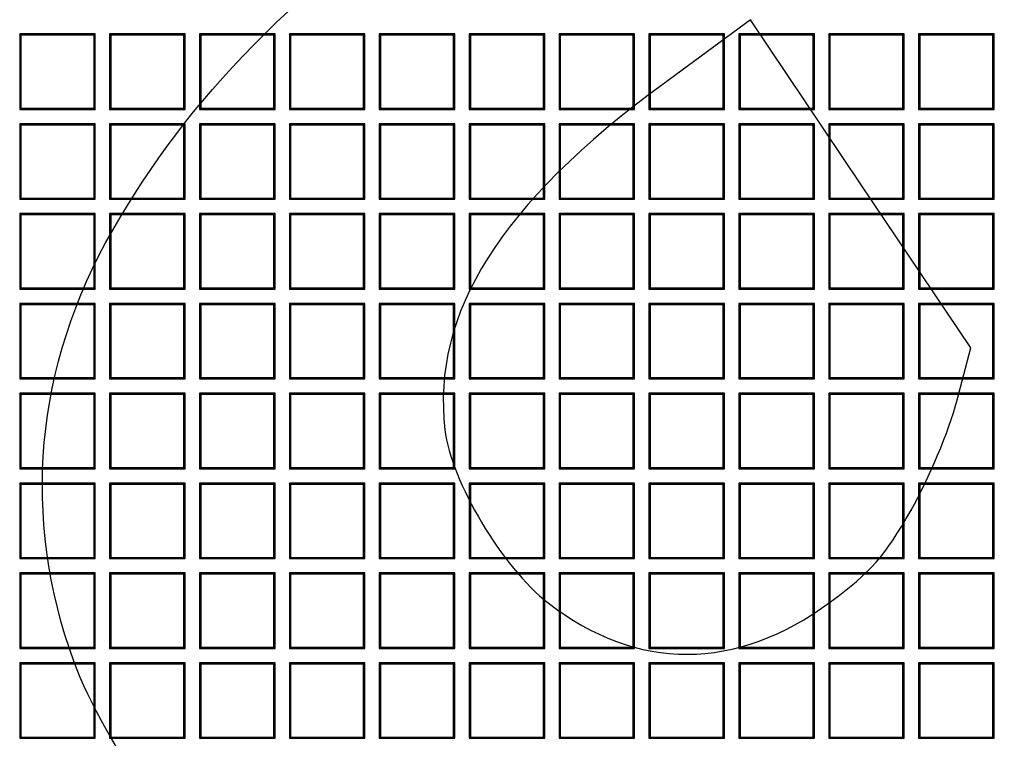
# Model space of a CAD drawing. Units: millimetres. Extents: x 0 to 291, y 0 to 204.
# Drawn here: x 92 to 110, y 51 to 64 of the extents above; entities that cross this region are included whole.
import ezdxf

# ---------------------------------------------------------------- set-up
doc = ezdxf.new("R2010")
doc.units = ezdxf.units.MM
doc.layers.add('D-19-4-D400T', color=7, linetype='Continuous')
doc.layers.add('Predeterminado', color=7, linetype='Continuous')

# ---------------------------------------------------------------- blocks, each defined once
blk = doc.blocks.new('SE')
at = {"layer": 'D-19-4-D400T', "color": 7, "linetype": 'Continuous'}
for p, q in [((93.667, 63.282), (92.307, 63.282)), ((92.33, 63.259), (92.307, 63.282)), ((92.307, 63.282), (92.307, 61.922)), ((92.33, 63.259), (92.33, 61.945)), ((93.645, 63.259), (92.33, 63.259)), ((93.645, 63.259), (93.667, 63.282)), ((93.645, 61.945), (93.645, 63.259)), ((93.667, 61.922), (93.667, 63.282)), ((95.285, 63.282), (93.925, 63.282)), ((93.948, 63.259), (93.925, 63.282)), ((93.925, 63.282), (93.925, 61.922)), ((93.948, 63.259), (93.948, 61.945)), ((95.262, 63.259), (93.948, 63.259)), ((95.262, 63.259), (95.285, 63.282)), ((95.262, 61.945), (95.262, 63.259)), ((95.285, 61.922), (95.285, 63.282)), ((96.902, 63.282), (95.542, 63.282)), ((95.565, 63.259), (95.542, 63.282)), ((95.542, 63.282), (95.542, 61.922)), ((95.565, 63.259), (95.565, 61.945)), ((96.88, 63.259), (95.565, 63.259)), ((96.88, 63.259), (96.902, 63.282)), ((96.88, 61.945), (96.88, 63.259)), ((96.902, 61.922), (96.902, 63.282)), ((98.52, 63.282), (97.16, 63.282)), ((97.183, 63.259), (97.16, 63.282)), ((97.16, 63.282), (97.16, 61.922)), ((97.183, 63.259), (97.183, 61.945)), ((98.497, 63.259), (97.183, 63.259)), ((98.497, 63.259), (98.52, 63.282)), ((98.497, 61.945), (98.497, 63.259)), ((98.52, 61.922), (98.52, 63.282)), ((100.137, 63.282), (98.777, 63.282)), ((98.8, 63.259), (98.777, 63.282)), ((98.777, 63.282), (98.777, 61.922)), ((98.8, 63.259), (98.8, 61.945)), ((100.114, 63.259), (98.8, 63.259)), ((100.114, 63.259), (100.137, 63.282)), ((100.114, 61.945), (100.114, 63.259)), ((100.137, 61.922), (100.137, 63.282)), ((101.755, 63.282), (100.395, 63.282)), ((100.417, 63.259), (100.395, 63.282)), ((100.395, 63.282), (100.395, 61.922)), ((100.417, 63.259), (100.417, 61.945)), ((101.732, 63.259), (100.417, 63.259)), ((101.732, 63.259), (101.755, 63.282)), ((101.732, 61.945), (101.732, 63.259)), ((101.755, 61.922), (101.755, 63.282)), ((103.372, 63.282), (102.012, 63.282)), ((102.035, 63.259), (102.012, 63.282)), ((102.012, 63.282), (102.012, 61.922)), ((102.035, 63.259), (102.035, 61.945)), ((103.349, 63.259), (102.035, 63.259)), ((103.349, 63.259), (103.372, 63.282)), ((103.349, 61.945), (103.349, 63.259)), ((103.372, 61.922), (103.372, 63.282)), ((104.99, 63.282), (103.63, 63.282)), ((103.652, 63.259), (103.63, 63.282)), ((103.63, 63.282), (103.63, 61.922)), ((103.652, 63.259), (103.652, 61.945)), ((104.967, 63.259), (103.652, 63.259)), ((104.967, 63.259), (104.99, 63.282)), ((104.967, 61.945), (104.967, 63.259)), ((104.99, 61.922), (104.99, 63.282)), ((106.607, 63.282), (105.247, 63.282)), ((105.27, 63.259), (105.247, 63.282)), ((105.247, 63.282), (105.247, 61.922)), ((105.27, 63.259), (105.27, 61.945)), ((106.584, 63.259), (105.27, 63.259)), ((106.584, 63.259), (106.607, 63.282)), ((106.584, 61.945), (106.584, 63.259)), ((106.607, 61.922), (106.607, 63.282)), ((108.225, 63.282), (106.865, 63.282)), ((106.887, 63.259), (106.865, 63.282)), ((106.865, 63.282), (106.865, 61.922)), ((106.887, 63.259), (106.887, 61.945)), ((108.202, 63.259), (106.887, 63.259)), ((108.202, 63.259), (108.225, 63.282)), ((108.202, 61.945), (108.202, 63.259)), ((108.225, 61.922), (108.225, 63.282)), ((109.842, 63.282), (108.482, 63.282)), ((108.505, 63.259), (108.482, 63.282)), ((108.482, 63.282), (108.482, 61.922)), ((108.505, 63.259), (108.505, 61.945)), ((109.819, 63.259), (108.505, 63.259)), ((109.819, 63.259), (109.842, 63.282)), ((109.819, 61.945), (109.819, 63.259)), ((109.842, 61.922), (109.842, 63.282)), ((92.33, 61.945), (92.307, 61.922)), ((92.307, 61.922), (93.667, 61.922)), ((92.33, 61.945), (93.645, 61.945)), ((93.645, 61.945), (93.667, 61.922)), ((93.948, 61.945), (93.925, 61.922)), ((93.925, 61.922), (95.285, 61.922)), ((93.948, 61.945), (95.262, 61.945)), ((95.262, 61.945), (95.285, 61.922)), ((95.565, 61.945), (95.542, 61.922)), ((95.542, 61.922), (96.902, 61.922)), ((95.565, 61.945), (96.88, 61.945)), ((96.88, 61.945), (96.902, 61.922)), ((97.183, 61.945), (97.16, 61.922)), ((97.16, 61.922), (98.52, 61.922)), ((97.183, 61.945), (98.497, 61.945)), ((98.497, 61.945), (98.52, 61.922)), ((98.8, 61.945), (98.777, 61.922)), ((98.777, 61.922), (100.137, 61.922)), ((98.8, 61.945), (100.114, 61.945)), ((100.114, 61.945), (100.137, 61.922)), ((100.417, 61.945), (100.395, 61.922)), ((100.395, 61.922), (101.755, 61.922)), ((100.417, 61.945), (101.732, 61.945)), ((101.732, 61.945), (101.755, 61.922)), ((102.035, 61.945), (102.012, 61.922)), ((102.012, 61.922), (103.372, 61.922)), ((102.035, 61.945), (103.349, 61.945)), ((103.349, 61.945), (103.372, 61.922)), ((103.652, 61.945), (103.63, 61.922)), ((103.63, 61.922), (104.99, 61.922)), ((103.652, 61.945), (104.967, 61.945)), ((104.967, 61.945), (104.99, 61.922)), ((105.27, 61.945), (105.247, 61.922)), ((105.247, 61.922), (106.607, 61.922)), ((105.27, 61.945), (106.584, 61.945)), ((106.584, 61.945), (106.607, 61.922)), ((106.887, 61.945), (106.865, 61.922)), ((106.865, 61.922), (108.225, 61.922)), ((106.887, 61.945), (108.202, 61.945)), ((108.202, 61.945), (108.225, 61.922)), ((108.505, 61.945), (108.482, 61.922)), ((108.482, 61.922), (109.842, 61.922)), ((108.505, 61.945), (109.819, 61.945)), ((109.819, 61.945), (109.842, 61.922)), ((93.667, 61.665), (92.307, 61.665)), ((92.33, 61.642), (92.307, 61.665)), ((92.307, 61.665), (92.307, 60.305)), ((93.645, 61.642), (93.667, 61.665)), ((93.667, 60.305), (93.667, 61.665)), ((95.285, 61.665), (93.925, 61.665)), ((93.948, 61.642), (93.925, 61.665)), ((93.925, 61.665), (93.925, 60.305)), ((95.262, 61.642), (95.285, 61.665)), ((95.285, 60.305), (95.285, 61.665)), ((96.902, 61.665), (95.542, 61.665)), ((95.565, 61.642), (95.542, 61.665)), ((95.542, 61.665), (95.542, 60.305)), ((96.88, 61.642), (96.902, 61.665)), ((96.902, 60.305), (96.902, 61.665)), ((98.52, 61.665), (97.16, 61.665)), ((97.183, 61.642), (97.16, 61.665)), ((97.16, 61.665), (97.16, 60.305)), ((98.497, 61.642), (98.52, 61.665)), ((98.52, 60.305), (98.52, 61.665)), ((100.137, 61.665), (98.777, 61.665)), ((98.8, 61.642), (98.777, 61.665)), ((98.777, 61.665), (98.777, 60.305)), ((100.114, 61.642), (100.137, 61.665)), ((100.137, 60.305), (100.137, 61.665)), ((101.755, 61.665), (100.395, 61.665)), ((100.417, 61.642), (100.395, 61.665)), ((100.395, 61.665), (100.395, 60.305)), ((101.732, 61.642), (101.755, 61.665)), ((101.755, 60.305), (101.755, 61.665)), ((103.372, 61.665), (102.012, 61.665)), ((102.035, 61.642), (102.012, 61.665)), ((102.012, 61.665), (102.012, 60.305)), ((103.349, 61.642), (103.372, 61.665)), ((103.372, 60.305), (103.372, 61.665)), ((104.99, 61.665), (103.63, 61.665)), ((103.652, 61.642), (103.63, 61.665)), ((103.63, 61.665), (103.63, 60.305)), ((104.967, 61.642), (104.99, 61.665)), ((104.99, 60.305), (104.99, 61.665)), ((106.607, 61.665), (105.247, 61.665)), ((105.27, 61.642), (105.247, 61.665)), ((105.247, 61.665), (105.247, 60.305)), ((106.584, 61.642), (106.607, 61.665)), ((106.607, 60.305), (106.607, 61.665)), ((108.225, 61.665), (106.865, 61.665)), ((106.887, 61.642), (106.865, 61.665)), ((106.865, 61.665), (106.865, 60.305)), ((108.202, 61.642), (108.225, 61.665)), ((108.225, 60.305), (108.225, 61.665)), ((109.842, 61.665), (108.482, 61.665)), ((108.505, 61.642), (108.482, 61.665)), ((108.482, 61.665), (108.482, 60.305)), ((109.819, 61.642), (109.842, 61.665)), ((109.842, 60.305), (109.842, 61.665)), ((92.33, 61.642), (92.33, 60.327)), ((93.645, 61.642), (92.33, 61.642)), ((93.645, 60.327), (93.645, 61.642)), ((93.948, 61.642), (93.948, 60.327)), ((95.262, 61.642), (93.948, 61.642)), ((95.262, 60.327), (95.262, 61.642)), ((95.565, 61.642), (95.565, 60.327)), ((96.88, 61.642), (95.565, 61.642)), ((96.88, 60.327), (96.88, 61.642)), ((97.183, 61.642), (97.183, 60.327)), ((98.497, 61.642), (97.183, 61.642)), ((98.497, 60.327), (98.497, 61.642)), ((98.8, 61.642), (98.8, 60.327)), ((100.114, 61.642), (98.8, 61.642)), ((100.114, 60.327), (100.114, 61.642)), ((100.417, 61.642), (100.417, 60.327)), ((101.732, 61.642), (100.417, 61.642)), ((101.732, 60.327), (101.732, 61.642)), ((102.035, 61.642), (102.035, 60.327)), ((103.349, 61.642), (102.035, 61.642)), ((103.349, 60.327), (103.349, 61.642)), ((103.652, 61.642), (103.652, 60.327)), ((104.967, 61.642), (103.652, 61.642)), ((104.967, 60.327), (104.967, 61.642)), ((105.27, 61.642), (105.27, 60.327)), ((106.584, 61.642), (105.27, 61.642)), ((106.584, 60.327), (106.584, 61.642)), ((106.887, 61.642), (106.887, 60.327)), ((108.202, 61.642), (106.887, 61.642)), ((108.202, 60.327), (108.202, 61.642)), ((108.505, 61.642), (108.505, 60.327)), ((109.819, 61.642), (108.505, 61.642)), ((109.819, 60.327), (109.819, 61.642)), ((92.33, 60.327), (92.307, 60.305)), ((92.307, 60.305), (93.667, 60.305)), ((92.33, 60.327), (93.645, 60.327)), ((93.645, 60.327), (93.667, 60.305)), ((93.948, 60.327), (93.925, 60.305)), ((93.925, 60.305), (95.285, 60.305)), ((93.948, 60.327), (95.262, 60.327)), ((95.262, 60.327), (95.285, 60.305)), ((95.565, 60.327), (95.542, 60.305)), ((95.542, 60.305), (96.902, 60.305)), ((95.565, 60.327), (96.88, 60.327)), ((96.88, 60.327), (96.902, 60.305)), ((97.183, 60.327), (97.16, 60.305)), ((97.16, 60.305), (98.52, 60.305)), ((97.183, 60.327), (98.497, 60.327)), ((98.497, 60.327), (98.52, 60.305)), ((98.8, 60.327), (98.777, 60.305)), ((98.777, 60.305), (100.137, 60.305)), ((98.8, 60.327), (100.114, 60.327)), ((100.114, 60.327), (100.137, 60.305)), ((100.417, 60.327), (100.395, 60.305)), ((100.395, 60.305), (101.755, 60.305)), ((100.417, 60.327), (101.732, 60.327)), ((101.732, 60.327), (101.755, 60.305)), ((102.035, 60.327), (102.012, 60.305)), ((102.012, 60.305), (103.372, 60.305)), ((102.035, 60.327), (103.349, 60.327)), ((103.349, 60.327), (103.372, 60.305)), ((103.652, 60.327), (103.63, 60.305)), ((103.63, 60.305), (104.99, 60.305)), ((103.652, 60.327), (104.967, 60.327)), ((104.967, 60.327), (104.99, 60.305)), ((105.27, 60.327), (105.247, 60.305)), ((105.247, 60.305), (106.607, 60.305)), ((105.27, 60.327), (106.584, 60.327)), ((106.584, 60.327), (106.607, 60.305)), ((106.887, 60.327), (106.865, 60.305)), ((106.865, 60.305), (108.225, 60.305)), ((106.887, 60.327), (108.202, 60.327)), ((108.202, 60.327), (108.225, 60.305)), ((108.505, 60.327), (108.482, 60.305)), ((108.482, 60.305), (109.842, 60.305)), ((108.505, 60.327), (109.819, 60.327)), ((109.819, 60.327), (109.842, 60.305)), ((93.667, 60.047), (92.307, 60.047)), ((92.33, 60.024), (92.307, 60.047)), ((92.307, 60.047), (92.307, 58.687)), ((92.33, 60.024), (92.33, 58.71)), ((93.645, 60.024), (92.33, 60.024)), ((93.645, 60.024), (93.667, 60.047)), ((93.645, 58.71), (93.645, 60.024)), ((93.667, 58.687), (93.667, 60.047)), ((95.285, 60.047), (93.925, 60.047)), ((93.948, 60.024), (93.925, 60.047)), ((93.925, 60.047), (93.925, 58.687)), ((93.948, 60.024), (93.948, 58.71)), ((95.262, 60.024), (93.948, 60.024)), ((95.262, 60.024), (95.285, 60.047)), ((95.262, 58.71), (95.262, 60.024)), ((95.285, 58.687), (95.285, 60.047)), ((96.902, 60.047), (95.542, 60.047)), ((95.565, 60.024), (95.542, 60.047)), ((95.542, 60.047), (95.542, 58.687)), ((95.565, 60.024), (95.565, 58.71)), ((96.88, 60.024), (95.565, 60.024)), ((96.88, 60.024), (96.902, 60.047)), ((96.88, 58.71), (96.88, 60.024)), ((96.902, 58.687), (96.902, 60.047)), ((98.52, 60.047), (97.16, 60.047)), ((97.183, 60.024), (97.16, 60.047)), ((97.16, 60.047), (97.16, 58.687)), ((97.183, 60.024), (97.183, 58.71)), ((98.497, 60.024), (97.183, 60.024)), ((98.497, 60.024), (98.52, 60.047)), ((98.497, 58.71), (98.497, 60.024)), ((98.52, 58.687), (98.52, 60.047)), ((100.137, 60.047), (98.777, 60.047)), ((98.8, 60.024), (98.777, 60.047)), ((98.777, 60.047), (98.777, 58.687)), ((98.8, 60.024), (98.8, 58.71)), ((100.114, 60.024), (98.8, 60.024)), ((100.114, 60.024), (100.137, 60.047)), ((100.114, 58.71), (100.114, 60.024)), ((100.137, 58.687), (100.137, 60.047)), ((101.755, 60.047), (100.395, 60.047)), ((100.417, 60.024), (100.395, 60.047)), ((100.395, 60.047), (100.395, 58.687)), ((100.417, 60.024), (100.417, 58.71)), ((101.732, 60.024), (100.417, 60.024)), ((101.732, 60.024), (101.755, 60.047)), ((101.732, 58.71), (101.732, 60.024)), ((101.755, 58.687), (101.755, 60.047)), ((103.372, 60.047), (102.012, 60.047)), ((102.035, 60.024), (102.012, 60.047)), ((102.012, 60.047), (102.012, 58.687)), ((102.035, 60.024), (102.035, 58.71)), ((103.349, 60.024), (102.035, 60.024)), ((103.349, 60.024), (103.372, 60.047)), ((103.349, 58.71), (103.349, 60.024)), ((103.372, 58.687), (103.372, 60.047)), ((104.99, 60.047), (103.63, 60.047)), ((103.652, 60.024), (103.63, 60.047)), ((103.63, 60.047), (103.63, 58.687)), ((103.652, 60.024), (103.652, 58.71)), ((104.967, 60.024), (103.652, 60.024)), ((104.967, 60.024), (104.99, 60.047)), ((104.967, 58.71), (104.967, 60.024)), ((104.99, 58.687), (104.99, 60.047)), ((106.607, 60.047), (105.247, 60.047)), ((105.27, 60.024), (105.247, 60.047)), ((105.247, 60.047), (105.247, 58.687)), ((105.27, 60.024), (105.27, 58.71)), ((106.584, 60.024), (105.27, 60.024)), ((106.584, 60.024), (106.607, 60.047)), ((106.584, 58.71), (106.584, 60.024)), ((106.607, 58.687), (106.607, 60.047)), ((108.225, 60.047), (106.865, 60.047)), ((106.887, 60.024), (106.865, 60.047)), ((106.865, 60.047), (106.865, 58.687)), ((106.887, 60.024), (106.887, 58.71)), ((108.202, 60.024), (106.887, 60.024)), ((108.202, 60.024), (108.225, 60.047)), ((108.202, 58.71), (108.202, 60.024)), ((108.225, 58.687), (108.225, 60.047)), ((109.842, 60.047), (108.482, 60.047)), ((108.505, 60.024), (108.482, 60.047)), ((108.482, 60.047), (108.482, 58.687)), ((108.505, 60.024), (108.505, 58.71)), ((109.819, 60.024), (108.505, 60.024)), ((109.819, 60.024), (109.842, 60.047)), ((109.819, 58.71), (109.819, 60.024)), ((109.842, 58.687), (109.842, 60.047)), ((92.33, 58.71), (92.307, 58.687)), ((92.307, 58.687), (93.667, 58.687)), ((92.33, 58.71), (93.645, 58.71)), ((93.645, 58.71), (93.667, 58.687)), ((93.948, 58.71), (93.925, 58.687)), ((93.925, 58.687), (95.285, 58.687)), ((93.948, 58.71), (95.262, 58.71)), ((95.262, 58.71), (95.285, 58.687)), ((95.565, 58.71), (95.542, 58.687)), ((95.542, 58.687), (96.902, 58.687)), ((95.565, 58.71), (96.88, 58.71)), ((96.88, 58.71), (96.902, 58.687)), ((97.183, 58.71), (97.16, 58.687)), ((97.16, 58.687), (98.52, 58.687)), ((97.183, 58.71), (98.497, 58.71)), ((98.497, 58.71), (98.52, 58.687)), ((98.8, 58.71), (98.777, 58.687)), ((98.777, 58.687), (100.137, 58.687)), ((98.8, 58.71), (100.114, 58.71)), ((100.114, 58.71), (100.137, 58.687)), ((100.417, 58.71), (100.395, 58.687)), ((100.395, 58.687), (101.755, 58.687)), ((100.417, 58.71), (101.732, 58.71)), ((101.732, 58.71), (101.755, 58.687)), ((102.035, 58.71), (102.012, 58.687)), ((102.012, 58.687), (103.372, 58.687)), ((102.035, 58.71), (103.349, 58.71)), ((103.349, 58.71), (103.372, 58.687)), ((103.652, 58.71), (103.63, 58.687)), ((103.63, 58.687), (104.99, 58.687)), ((103.652, 58.71), (104.967, 58.71)), ((104.967, 58.71), (104.99, 58.687)), ((105.27, 58.71), (105.247, 58.687)), ((105.247, 58.687), (106.607, 58.687)), ((105.27, 58.71), (106.584, 58.71)), ((106.584, 58.71), (106.607, 58.687)), ((106.887, 58.71), (106.865, 58.687)), ((106.865, 58.687), (108.225, 58.687)), ((106.887, 58.71), (108.202, 58.71)), ((108.202, 58.71), (108.225, 58.687)), ((108.505, 58.71), (108.482, 58.687)), ((108.482, 58.687), (109.842, 58.687)), ((108.505, 58.71), (109.819, 58.71)), ((109.819, 58.71), (109.842, 58.687)), ((93.667, 58.43), (92.307, 58.43)), ((92.33, 58.407), (92.307, 58.43)), ((92.307, 58.43), (92.307, 57.07)), ((92.33, 58.407), (92.33, 57.093)), ((93.645, 58.407), (92.33, 58.407)), ((93.645, 58.407), (93.667, 58.43)), ((93.645, 57.093), (93.645, 58.407)), ((93.667, 57.07), (93.667, 58.43)), ((95.285, 58.43), (93.925, 58.43)), ((93.948, 58.407), (93.925, 58.43)), ((93.925, 58.43), (93.925, 57.07)), ((93.948, 58.407), (93.948, 57.093)), ((95.262, 58.407), (93.948, 58.407)), ((95.262, 58.407), (95.285, 58.43)), ((95.262, 57.093), (95.262, 58.407)), ((95.285, 57.07), (95.285, 58.43)), ((96.902, 58.43), (95.542, 58.43)), ((95.565, 58.407), (95.542, 58.43)), ((95.542, 58.43), (95.542, 57.07)), ((95.565, 58.407), (95.565, 57.093)), ((96.88, 58.407), (95.565, 58.407)), ((96.88, 58.407), (96.902, 58.43)), ((96.88, 57.093), (96.88, 58.407)), ((96.902, 57.07), (96.902, 58.43)), ((98.52, 58.43), (97.16, 58.43)), ((97.183, 58.407), (97.16, 58.43)), ((97.16, 58.43), (97.16, 57.07)), ((97.183, 58.407), (97.183, 57.093)), ((98.497, 58.407), (97.183, 58.407)), ((98.497, 58.407), (98.52, 58.43)), ((98.497, 57.093), (98.497, 58.407)), ((98.52, 57.07), (98.52, 58.43)), ((100.137, 58.43), (98.777, 58.43)), ((98.8, 58.407), (98.777, 58.43)), ((98.777, 58.43), (98.777, 57.07)), ((98.8, 58.407), (98.8, 57.093)), ((100.114, 58.407), (98.8, 58.407)), ((100.114, 58.407), (100.137, 58.43)), ((100.114, 57.093), (100.114, 58.407)), ((100.137, 57.07), (100.137, 58.43)), ((101.755, 58.43), (100.395, 58.43)), ((100.417, 58.407), (100.395, 58.43)), ((100.395, 58.43), (100.395, 57.07)), ((100.417, 58.407), (100.417, 57.093)), ((101.732, 58.407), (100.417, 58.407)), ((101.732, 58.407), (101.755, 58.43)), ((101.732, 57.093), (101.732, 58.407)), ((101.755, 57.07), (101.755, 58.43)), ((103.372, 58.43), (102.012, 58.43)), ((102.035, 58.407), (102.012, 58.43)), ((102.012, 58.43), (102.012, 57.07)), ((102.035, 58.407), (102.035, 57.093)), ((103.349, 58.407), (102.035, 58.407)), ((103.349, 58.407), (103.372, 58.43)), ((103.349, 57.093), (103.349, 58.407)), ((103.372, 57.07), (103.372, 58.43)), ((104.99, 58.43), (103.63, 58.43)), ((103.652, 58.407), (103.63, 58.43)), ((103.63, 58.43), (103.63, 57.07)), ((103.652, 58.407), (103.652, 57.093)), ((104.967, 58.407), (103.652, 58.407)), ((104.967, 58.407), (104.99, 58.43)), ((104.967, 57.093), (104.967, 58.407)), ((104.99, 57.07), (104.99, 58.43)), ((106.607, 58.43), (105.247, 58.43)), ((105.27, 58.407), (105.247, 58.43)), ((105.247, 58.43), (105.247, 57.07)), ((105.27, 58.407), (105.27, 57.093)), ((106.584, 58.407), (105.27, 58.407)), ((106.584, 58.407), (106.607, 58.43)), ((106.584, 57.093), (106.584, 58.407)), ((106.607, 57.07), (106.607, 58.43)), ((108.225, 58.43), (106.865, 58.43)), ((106.887, 58.407), (106.865, 58.43)), ((106.865, 58.43), (106.865, 57.07)), ((106.887, 58.407), (106.887, 57.093)), ((108.202, 58.407), (106.887, 58.407)), ((108.202, 58.407), (108.225, 58.43)), ((108.202, 57.093), (108.202, 58.407)), ((108.225, 57.07), (108.225, 58.43)), ((109.842, 58.43), (108.482, 58.43)), ((108.505, 58.407), (108.482, 58.43)), ((108.482, 58.43), (108.482, 57.07)), ((108.505, 58.407), (108.505, 57.093)), ((109.819, 58.407), (108.505, 58.407)), ((109.819, 58.407), (109.842, 58.43)), ((109.819, 57.093), (109.819, 58.407)), ((109.842, 57.07), (109.842, 58.43)), ((92.33, 57.093), (92.307, 57.07)), ((92.307, 57.07), (93.667, 57.07)), ((92.33, 57.093), (93.645, 57.093)), ((93.645, 57.093), (93.667, 57.07)), ((93.948, 57.093), (93.925, 57.07)), ((93.925, 57.07), (95.285, 57.07)), ((93.948, 57.093), (95.262, 57.093)), ((95.262, 57.093), (95.285, 57.07)), ((95.565, 57.093), (95.542, 57.07)), ((95.542, 57.07), (96.902, 57.07)), ((95.565, 57.093), (96.88, 57.093)), ((96.88, 57.093), (96.902, 57.07)), ((97.183, 57.093), (97.16, 57.07)), ((97.16, 57.07), (98.52, 57.07)), ((97.183, 57.093), (98.497, 57.093)), ((98.497, 57.093), (98.52, 57.07)), ((98.8, 57.093), (98.777, 57.07)), ((98.777, 57.07), (100.137, 57.07)), ((98.8, 57.093), (100.114, 57.093)), ((100.114, 57.093), (100.137, 57.07)), ((100.417, 57.093), (100.395, 57.07)), ((100.395, 57.07), (101.755, 57.07)), ((100.417, 57.093), (101.732, 57.093)), ((101.732, 57.093), (101.755, 57.07)), ((102.035, 57.093), (102.012, 57.07)), ((102.012, 57.07), (103.372, 57.07)), ((102.035, 57.093), (103.349, 57.093)), ((103.349, 57.093), (103.372, 57.07)), ((103.652, 57.093), (103.63, 57.07)), ((103.63, 57.07), (104.99, 57.07)), ((103.652, 57.093), (104.967, 57.093)), ((104.967, 57.093), (104.99, 57.07)), ((105.27, 57.093), (105.247, 57.07)), ((105.247, 57.07), (106.607, 57.07)), ((105.27, 57.093), (106.584, 57.093)), ((106.584, 57.093), (106.607, 57.07)), ((106.887, 57.093), (106.865, 57.07)), ((106.865, 57.07), (108.225, 57.07)), ((106.887, 57.093), (108.202, 57.093)), ((108.202, 57.093), (108.225, 57.07)), ((108.505, 57.093), (108.482, 57.07)), ((108.482, 57.07), (109.842, 57.07)), ((108.505, 57.093), (109.819, 57.093)), ((109.819, 57.093), (109.842, 57.07)), ((93.667, 56.812), (92.307, 56.812)), ((92.33, 56.79), (92.307, 56.812)), ((92.307, 56.812), (92.307, 55.452)), ((92.33, 56.79), (92.33, 55.475)), ((93.645, 56.79), (92.33, 56.79)), ((93.645, 56.79), (93.667, 56.812)), ((93.645, 55.475), (93.645, 56.79)), ((93.667, 55.452), (93.667, 56.812)), ((95.285, 56.812), (93.925, 56.812)), ((93.948, 56.79), (93.925, 56.812)), ((93.925, 56.812), (93.925, 55.452)), ((93.948, 56.79), (93.948, 55.475)), ((95.262, 56.79), (93.948, 56.79)), ((95.262, 56.79), (95.285, 56.812)), ((95.262, 55.475), (95.262, 56.79)), ((95.285, 55.452), (95.285, 56.812)), ((96.902, 56.812), (95.542, 56.812)), ((95.565, 56.79), (95.542, 56.812)), ((95.542, 56.812), (95.542, 55.452)), ((95.565, 56.79), (95.565, 55.475)), ((96.88, 56.79), (95.565, 56.79)), ((96.88, 56.79), (96.902, 56.812)), ((96.88, 55.475), (96.88, 56.79)), ((96.902, 55.452), (96.902, 56.812)), ((98.52, 56.812), (97.16, 56.812)), ((97.183, 56.79), (97.16, 56.812)), ((97.16, 56.812), (97.16, 55.452)), ((97.183, 56.79), (97.183, 55.475)), ((98.497, 56.79), (97.183, 56.79)), ((98.497, 56.79), (98.52, 56.812)), ((98.497, 55.475), (98.497, 56.79)), ((98.52, 55.452), (98.52, 56.812)), ((100.137, 56.812), (98.777, 56.812)), ((98.8, 56.79), (98.777, 56.812)), ((98.777, 56.812), (98.777, 55.452)), ((98.8, 56.79), (98.8, 55.475)), ((100.114, 56.79), (98.8, 56.79)), ((100.114, 56.79), (100.137, 56.812)), ((100.114, 55.475), (100.114, 56.79)), ((100.137, 55.452), (100.137, 56.812)), ((101.755, 56.812), (100.395, 56.812)), ((100.417, 56.79), (100.395, 56.812)), ((100.395, 56.812), (100.395, 55.452)), ((100.417, 56.79), (100.417, 55.475)), ((101.732, 56.79), (100.417, 56.79)), ((101.732, 56.79), (101.755, 56.812)), ((101.732, 55.475), (101.732, 56.79)), ((101.755, 55.452), (101.755, 56.812)), ((103.372, 56.812), (102.012, 56.812)), ((102.035, 56.79), (102.012, 56.812)), ((102.012, 56.812), (102.012, 55.452)), ((102.035, 56.79), (102.035, 55.475)), ((103.349, 56.79), (102.035, 56.79)), ((103.349, 56.79), (103.372, 56.812)), ((103.349, 55.475), (103.349, 56.79)), ((103.372, 55.452), (103.372, 56.812)), ((104.99, 56.812), (103.63, 56.812)), ((103.652, 56.79), (103.63, 56.812)), ((103.63, 56.812), (103.63, 55.452)), ((103.652, 56.79), (103.652, 55.475)), ((104.967, 56.79), (103.652, 56.79)), ((104.967, 56.79), (104.99, 56.812)), ((104.967, 55.475), (104.967, 56.79)), ((104.99, 55.452), (104.99, 56.812)), ((106.607, 56.812), (105.247, 56.812)), ((105.27, 56.79), (105.247, 56.812)), ((105.247, 56.812), (105.247, 55.452)), ((105.27, 56.79), (105.27, 55.475)), ((106.584, 56.79), (105.27, 56.79)), ((106.584, 56.79), (106.607, 56.812)), ((106.584, 55.475), (106.584, 56.79)), ((106.607, 55.452), (106.607, 56.812)), ((108.225, 56.812), (106.865, 56.812)), ((106.887, 56.79), (106.865, 56.812)), ((106.865, 56.812), (106.865, 55.452)), ((106.887, 56.79), (106.887, 55.475)), ((108.202, 56.79), (106.887, 56.79)), ((108.202, 56.79), (108.225, 56.812)), ((108.202, 55.475), (108.202, 56.79)), ((108.225, 55.452), (108.225, 56.812)), ((109.842, 56.812), (108.482, 56.812)), ((108.505, 56.79), (108.482, 56.812)), ((108.482, 56.812), (108.482, 55.452)), ((108.505, 56.79), (108.505, 55.475)), ((109.819, 56.79), (108.505, 56.79)), ((109.819, 56.79), (109.842, 56.812)), ((109.819, 55.475), (109.819, 56.79)), ((109.842, 55.452), (109.842, 56.812)), ((92.33, 55.475), (92.307, 55.452)), ((92.33, 55.475), (93.645, 55.475)), ((93.645, 55.475), (93.667, 55.452)), ((93.948, 55.475), (93.925, 55.452)), ((93.948, 55.475), (95.262, 55.475)), ((95.262, 55.475), (95.285, 55.452)), ((95.565, 55.475), (95.542, 55.452)), ((95.565, 55.475), (96.88, 55.475)), ((96.88, 55.475), (96.902, 55.452)), ((97.183, 55.475), (97.16, 55.452)), ((97.183, 55.475), (98.497, 55.475)), ((98.497, 55.475), (98.52, 55.452)), ((98.8, 55.475), (98.777, 55.452)), ((98.8, 55.475), (100.114, 55.475)), ((100.114, 55.475), (100.137, 55.452)), ((100.417, 55.475), (100.395, 55.452)), ((100.417, 55.475), (101.732, 55.475)), ((101.732, 55.475), (101.755, 55.452)), ((102.035, 55.475), (102.012, 55.452)), ((102.035, 55.475), (103.349, 55.475)), ((103.349, 55.475), (103.372, 55.452)), ((103.652, 55.475), (103.63, 55.452)), ((103.652, 55.475), (104.967, 55.475)), ((104.967, 55.475), (104.99, 55.452)), ((105.27, 55.475), (105.247, 55.452)), ((105.27, 55.475), (106.584, 55.475)), ((106.584, 55.475), (106.607, 55.452)), ((106.887, 55.475), (106.865, 55.452)), ((106.887, 55.475), (108.202, 55.475)), ((108.202, 55.475), (108.225, 55.452)), ((108.505, 55.475), (108.482, 55.452)), ((108.505, 55.475), (109.819, 55.475)), ((109.819, 55.475), (109.842, 55.452)), ((92.307, 55.452), (93.667, 55.452)), ((93.925, 55.452), (95.285, 55.452)), ((95.542, 55.452), (96.902, 55.452)), ((97.16, 55.452), (98.52, 55.452)), ((98.777, 55.452), (100.137, 55.452)), ((100.395, 55.452), (101.755, 55.452)), ((102.012, 55.452), (103.372, 55.452)), ((103.63, 55.452), (104.99, 55.452)), ((105.247, 55.452), (106.607, 55.452)), ((106.865, 55.452), (108.225, 55.452)), ((108.482, 55.452), (109.842, 55.452)), ((93.667, 55.195), (92.307, 55.195)), ((92.33, 55.172), (92.307, 55.195)), ((92.307, 55.195), (92.307, 53.835)), ((92.33, 55.172), (92.33, 53.858)), ((93.645, 55.172), (92.33, 55.172)), ((93.645, 55.172), (93.667, 55.195)), ((93.645, 53.858), (93.645, 55.172)), ((93.667, 53.835), (93.667, 55.195)), ((95.285, 55.195), (93.925, 55.195)), ((93.948, 55.172), (93.925, 55.195)), ((93.925, 55.195), (93.925, 53.835)), ((93.948, 55.172), (93.948, 53.858)), ((95.262, 55.172), (93.948, 55.172)), ((95.262, 55.172), (95.285, 55.195)), ((95.262, 53.858), (95.262, 55.172)), ((95.285, 53.835), (95.285, 55.195)), ((96.902, 55.195), (95.542, 55.195)), ((95.565, 55.172), (95.542, 55.195)), ((95.542, 55.195), (95.542, 53.835)), ((95.565, 55.172), (95.565, 53.858)), ((96.88, 55.172), (95.565, 55.172)), ((96.88, 55.172), (96.902, 55.195)), ((96.88, 53.858), (96.88, 55.172)), ((96.902, 53.835), (96.902, 55.195)), ((98.52, 55.195), (97.16, 55.195)), ((97.183, 55.172), (97.16, 55.195)), ((97.16, 55.195), (97.16, 53.835)), ((97.183, 55.172), (97.183, 53.858)), ((98.497, 55.172), (97.183, 55.172)), ((98.497, 55.172), (98.52, 55.195)), ((98.497, 53.858), (98.497, 55.172)), ((98.52, 53.835), (98.52, 55.195)), ((100.137, 55.195), (98.777, 55.195)), ((98.8, 55.172), (98.777, 55.195)), ((98.777, 55.195), (98.777, 53.835)), ((98.8, 55.172), (98.8, 53.858)), ((100.114, 55.172), (98.8, 55.172)), ((100.114, 55.172), (100.137, 55.195)), ((100.114, 53.858), (100.114, 55.172)), ((100.137, 53.835), (100.137, 55.195)), ((101.755, 55.195), (100.395, 55.195)), ((100.417, 55.172), (100.395, 55.195)), ((100.395, 55.195), (100.395, 53.835)), ((100.417, 55.172), (100.417, 53.858)), ((101.732, 55.172), (100.417, 55.172)), ((101.732, 55.172), (101.755, 55.195)), ((101.732, 53.858), (101.732, 55.172)), ((101.755, 53.835), (101.755, 55.195)), ((103.372, 55.195), (102.012, 55.195)), ((102.035, 55.172), (102.012, 55.195)), ((102.012, 55.195), (102.012, 53.835)), ((102.035, 55.172), (102.035, 53.858)), ((103.349, 55.172), (102.035, 55.172)), ((103.349, 55.172), (103.372, 55.195)), ((103.349, 53.858), (103.349, 55.172)), ((103.372, 53.835), (103.372, 55.195)), ((104.99, 55.195), (103.63, 55.195)), ((103.652, 55.172), (103.63, 55.195)), ((103.63, 55.195), (103.63, 53.835)), ((103.652, 55.172), (103.652, 53.858)), ((104.967, 55.172), (103.652, 55.172)), ((104.967, 55.172), (104.99, 55.195)), ((104.967, 53.858), (104.967, 55.172)), ((104.99, 53.835), (104.99, 55.195)), ((106.607, 55.195), (105.247, 55.195)), ((105.27, 55.172), (105.247, 55.195)), ((105.247, 55.195), (105.247, 53.835)), ((105.27, 55.172), (105.27, 53.858)), ((106.584, 55.172), (105.27, 55.172)), ((106.584, 55.172), (106.607, 55.195)), ((106.584, 53.858), (106.584, 55.172)), ((106.607, 53.835), (106.607, 55.195)), ((108.225, 55.195), (106.865, 55.195)), ((106.887, 55.172), (106.865, 55.195)), ((106.865, 55.195), (106.865, 53.835)), ((106.887, 55.172), (106.887, 53.858)), ((108.202, 55.172), (106.887, 55.172)), ((108.202, 55.172), (108.225, 55.195)), ((108.202, 53.858), (108.202, 55.172)), ((108.225, 53.835), (108.225, 55.195)), ((109.842, 55.195), (108.482, 55.195)), ((108.505, 55.172), (108.482, 55.195)), ((108.482, 55.195), (108.482, 53.835)), ((108.505, 55.172), (108.505, 53.858)), ((109.819, 55.172), (108.505, 55.172)), ((109.819, 55.172), (109.842, 55.195)), ((109.819, 53.858), (109.819, 55.172)), ((109.842, 53.835), (109.842, 55.195)), ((92.33, 53.858), (92.307, 53.835)), ((92.307, 53.835), (93.667, 53.835)), ((92.33, 53.858), (93.645, 53.858)), ((93.645, 53.858), (93.667, 53.835)), ((93.948, 53.858), (93.925, 53.835)), ((93.925, 53.835), (95.285, 53.835)), ((93.948, 53.858), (95.262, 53.858)), ((95.262, 53.858), (95.285, 53.835)), ((95.565, 53.858), (95.542, 53.835)), ((95.542, 53.835), (96.902, 53.835)), ((95.565, 53.858), (96.88, 53.858)), ((96.88, 53.858), (96.902, 53.835)), ((97.183, 53.858), (97.16, 53.835)), ((97.16, 53.835), (98.52, 53.835)), ((97.183, 53.858), (98.497, 53.858)), ((98.497, 53.858), (98.52, 53.835)), ((98.8, 53.858), (98.777, 53.835)), ((98.777, 53.835), (100.137, 53.835)), ((98.8, 53.858), (100.114, 53.858)), ((100.114, 53.858), (100.137, 53.835)), ((100.417, 53.858), (100.395, 53.835)), ((100.395, 53.835), (101.755, 53.835)), ((100.417, 53.858), (101.732, 53.858)), ((101.732, 53.858), (101.755, 53.835)), ((102.035, 53.858), (102.012, 53.835)), ((102.012, 53.835), (103.372, 53.835)), ((102.035, 53.858), (103.349, 53.858)), ((103.349, 53.858), (103.372, 53.835)), ((103.652, 53.858), (103.63, 53.835)), ((103.63, 53.835), (104.99, 53.835)), ((103.652, 53.858), (104.967, 53.858)), ((104.967, 53.858), (104.99, 53.835)), ((105.27, 53.858), (105.247, 53.835)), ((105.247, 53.835), (106.607, 53.835)), ((105.27, 53.858), (106.584, 53.858)), ((106.584, 53.858), (106.607, 53.835)), ((106.887, 53.858), (106.865, 53.835)), ((106.865, 53.835), (108.225, 53.835)), ((106.887, 53.858), (108.202, 53.858)), ((108.202, 53.858), (108.225, 53.835)), ((108.505, 53.858), (108.482, 53.835)), ((108.482, 53.835), (109.842, 53.835)), ((108.505, 53.858), (109.819, 53.858)), ((109.819, 53.858), (109.842, 53.835)), ((93.667, 53.577), (92.307, 53.577)), ((92.33, 53.555), (92.307, 53.577)), ((92.307, 53.577), (92.307, 52.217)), ((92.33, 53.555), (92.33, 52.24)), ((93.645, 53.555), (92.33, 53.555)), ((93.645, 53.555), (93.667, 53.577)), ((93.645, 52.24), (93.645, 53.555)), ((93.667, 52.217), (93.667, 53.577)), ((95.285, 53.577), (93.925, 53.577)), ((93.948, 53.555), (93.925, 53.577)), ((93.925, 53.577), (93.925, 52.217)), ((93.948, 53.555), (93.948, 52.24)), ((95.262, 53.555), (93.948, 53.555)), ((95.262, 53.555), (95.285, 53.577)), ((95.262, 52.24), (95.262, 53.555)), ((95.285, 52.217), (95.285, 53.577)), ((96.902, 53.577), (95.542, 53.577)), ((95.565, 53.555), (95.542, 53.577)), ((95.542, 53.577), (95.542, 52.217)), ((95.565, 53.555), (95.565, 52.24)), ((96.88, 53.555), (95.565, 53.555)), ((96.88, 53.555), (96.902, 53.577)), ((96.88, 52.24), (96.88, 53.555)), ((96.902, 52.217), (96.902, 53.577)), ((98.52, 53.577), (97.16, 53.577)), ((97.183, 53.555), (97.16, 53.577)), ((97.16, 53.577), (97.16, 52.217)), ((97.183, 53.555), (97.183, 52.24)), ((98.497, 53.555), (97.183, 53.555)), ((98.497, 53.555), (98.52, 53.577)), ((98.497, 52.24), (98.497, 53.555)), ((98.52, 52.217), (98.52, 53.577)), ((100.137, 53.577), (98.777, 53.577)), ((98.8, 53.555), (98.777, 53.577)), ((98.777, 53.577), (98.777, 52.217)), ((98.8, 53.555), (98.8, 52.24)), ((100.114, 53.555), (98.8, 53.555)), ((100.114, 53.555), (100.137, 53.577)), ((100.114, 52.24), (100.114, 53.555)), ((100.137, 52.217), (100.137, 53.577)), ((101.755, 53.577), (100.395, 53.577)), ((100.417, 53.555), (100.395, 53.577)), ((100.395, 53.577), (100.395, 52.217)), ((100.417, 53.555), (100.417, 52.24)), ((101.732, 53.555), (100.417, 53.555)), ((101.732, 53.555), (101.755, 53.577)), ((101.732, 52.24), (101.732, 53.555)), ((101.755, 52.217), (101.755, 53.577)), ((103.372, 53.577), (102.012, 53.577)), ((102.035, 53.555), (102.012, 53.577)), ((102.012, 53.577), (102.012, 52.217)), ((102.035, 53.555), (102.035, 52.24)), ((103.349, 53.555), (102.035, 53.555)), ((103.349, 53.555), (103.372, 53.577)), ((103.349, 52.24), (103.349, 53.555)), ((103.372, 52.217), (103.372, 53.577)), ((104.99, 53.577), (103.63, 53.577)), ((103.652, 53.555), (103.63, 53.577)), ((103.63, 53.577), (103.63, 52.217)), ((103.652, 53.555), (103.652, 52.24)), ((104.967, 53.555), (103.652, 53.555)), ((104.967, 53.555), (104.99, 53.577)), ((104.967, 52.24), (104.967, 53.555)), ((104.99, 52.217), (104.99, 53.577)), ((106.607, 53.577), (105.247, 53.577)), ((105.27, 53.555), (105.247, 53.577)), ((105.247, 53.577), (105.247, 52.217)), ((105.27, 53.555), (105.27, 52.24)), ((106.584, 53.555), (105.27, 53.555)), ((106.584, 53.555), (106.607, 53.577)), ((106.584, 52.24), (106.584, 53.555)), ((106.607, 52.217), (106.607, 53.577)), ((108.225, 53.577), (106.865, 53.577)), ((106.887, 53.555), (106.865, 53.577)), ((106.865, 53.577), (106.865, 52.217)), ((106.887, 53.555), (106.887, 52.24)), ((108.202, 53.555), (106.887, 53.555)), ((108.202, 53.555), (108.225, 53.577)), ((108.202, 52.24), (108.202, 53.555)), ((108.225, 52.217), (108.225, 53.577)), ((109.842, 53.577), (108.482, 53.577)), ((108.505, 53.555), (108.482, 53.577)), ((108.482, 53.577), (108.482, 52.217)), ((108.505, 53.555), (108.505, 52.24)), ((109.819, 53.555), (108.505, 53.555)), ((109.819, 53.555), (109.842, 53.577)), ((109.819, 52.24), (109.819, 53.555)), ((109.842, 52.217), (109.842, 53.577)), ((92.33, 52.24), (92.307, 52.217)), ((92.307, 52.217), (93.667, 52.217)), ((92.33, 52.24), (93.645, 52.24)), ((93.645, 52.24), (93.667, 52.217)), ((93.948, 52.24), (93.925, 52.217)), ((93.925, 52.217), (95.285, 52.217)), ((93.948, 52.24), (95.262, 52.24)), ((95.262, 52.24), (95.285, 52.217)), ((95.565, 52.24), (95.542, 52.217)), ((95.542, 52.217), (96.902, 52.217)), ((95.565, 52.24), (96.88, 52.24)), ((96.88, 52.24), (96.902, 52.217)), ((97.183, 52.24), (97.16, 52.217)), ((97.16, 52.217), (98.52, 52.217)), ((97.183, 52.24), (98.497, 52.24)), ((98.497, 52.24), (98.52, 52.217)), ((98.8, 52.24), (98.777, 52.217)), ((98.777, 52.217), (100.137, 52.217)), ((98.8, 52.24), (100.114, 52.24)), ((100.114, 52.24), (100.137, 52.217)), ((100.417, 52.24), (100.395, 52.217)), ((100.395, 52.217), (101.755, 52.217)), ((100.417, 52.24), (101.732, 52.24)), ((101.732, 52.24), (101.755, 52.217)), ((102.035, 52.24), (102.012, 52.217)), ((102.012, 52.217), (103.372, 52.217)), ((102.035, 52.24), (103.349, 52.24)), ((103.349, 52.24), (103.372, 52.217)), ((103.652, 52.24), (103.63, 52.217)), ((103.63, 52.217), (104.99, 52.217)), ((103.652, 52.24), (104.967, 52.24)), ((104.967, 52.24), (104.99, 52.217)), ((105.27, 52.24), (105.247, 52.217)), ((105.247, 52.217), (106.607, 52.217)), ((105.27, 52.24), (106.584, 52.24)), ((106.584, 52.24), (106.607, 52.217)), ((106.887, 52.24), (106.865, 52.217)), ((106.865, 52.217), (108.225, 52.217)), ((106.887, 52.24), (108.202, 52.24)), ((108.202, 52.24), (108.225, 52.217)), ((108.505, 52.24), (108.482, 52.217)), ((108.482, 52.217), (109.842, 52.217)), ((108.505, 52.24), (109.819, 52.24)), ((109.819, 52.24), (109.842, 52.217)), ((93.667, 51.96), (92.307, 51.96)), ((92.33, 51.937), (92.307, 51.96)), ((92.307, 51.96), (92.307, 50.6)), ((92.33, 51.937), (92.33, 50.623)), ((93.645, 51.937), (92.33, 51.937)), ((93.645, 51.937), (93.667, 51.96)), ((93.645, 50.623), (93.645, 51.937)), ((93.667, 50.6), (93.667, 51.96)), ((95.285, 51.96), (93.925, 51.96)), ((93.948, 51.937), (93.925, 51.96)), ((93.925, 51.96), (93.925, 50.6)), ((93.948, 51.937), (93.948, 50.623)), ((95.262, 51.937), (93.948, 51.937)), ((95.262, 51.937), (95.285, 51.96)), ((95.262, 50.623), (95.262, 51.937)), ((95.285, 50.6), (95.285, 51.96)), ((96.902, 51.96), (95.542, 51.96)), ((95.565, 51.937), (95.542, 51.96)), ((95.542, 51.96), (95.542, 50.6)), ((95.565, 51.937), (95.565, 50.623)), ((96.88, 51.937), (95.565, 51.937)), ((96.88, 51.937), (96.902, 51.96)), ((96.88, 50.623), (96.88, 51.937)), ((96.902, 50.6), (96.902, 51.96)), ((98.52, 51.96), (97.16, 51.96)), ((97.183, 51.937), (97.16, 51.96)), ((97.16, 51.96), (97.16, 50.6)), ((97.183, 51.937), (97.183, 50.623)), ((98.497, 51.937), (97.183, 51.937)), ((98.497, 51.937), (98.52, 51.96)), ((98.497, 50.623), (98.497, 51.937)), ((98.52, 50.6), (98.52, 51.96)), ((100.137, 51.96), (98.777, 51.96)), ((98.8, 51.937), (98.777, 51.96)), ((98.777, 51.96), (98.777, 50.6)), ((98.8, 51.937), (98.8, 50.623)), ((100.114, 51.937), (98.8, 51.937)), ((100.114, 51.937), (100.137, 51.96)), ((100.114, 50.623), (100.114, 51.937)), ((100.137, 50.6), (100.137, 51.96)), ((101.755, 51.96), (100.395, 51.96)), ((100.417, 51.937), (100.395, 51.96)), ((100.395, 51.96), (100.395, 50.6)), ((100.417, 51.937), (100.417, 50.623)), ((101.732, 51.937), (100.417, 51.937)), ((101.732, 51.937), (101.755, 51.96)), ((101.732, 50.623), (101.732, 51.937)), ((101.755, 50.6), (101.755, 51.96)), ((103.372, 51.96), (102.012, 51.96)), ((102.035, 51.937), (102.012, 51.96)), ((102.012, 51.96), (102.012, 50.6)), ((102.035, 51.937), (102.035, 50.623)), ((103.349, 51.937), (102.035, 51.937)), ((103.349, 51.937), (103.372, 51.96)), ((103.349, 50.623), (103.349, 51.937)), ((103.372, 50.6), (103.372, 51.96)), ((104.99, 51.96), (103.63, 51.96)), ((103.652, 51.937), (103.63, 51.96)), ((103.63, 51.96), (103.63, 50.6)), ((103.652, 51.937), (103.652, 50.623)), ((104.967, 51.937), (103.652, 51.937)), ((104.967, 51.937), (104.99, 51.96)), ((104.967, 50.623), (104.967, 51.937)), ((104.99, 50.6), (104.99, 51.96)), ((106.607, 51.96), (105.247, 51.96)), ((105.27, 51.937), (105.247, 51.96)), ((105.247, 51.96), (105.247, 50.6)), ((105.27, 51.937), (105.27, 50.623)), ((106.584, 51.937), (105.27, 51.937)), ((106.584, 51.937), (106.607, 51.96)), ((106.584, 50.623), (106.584, 51.937)), ((106.607, 50.6), (106.607, 51.96)), ((108.225, 51.96), (106.865, 51.96)), ((106.887, 51.937), (106.865, 51.96)), ((106.865, 51.96), (106.865, 50.6)), ((106.887, 51.937), (106.887, 50.623)), ((108.202, 51.937), (106.887, 51.937)), ((108.202, 51.937), (108.225, 51.96)), ((108.202, 50.623), (108.202, 51.937)), ((108.225, 50.6), (108.225, 51.96)), ((109.842, 51.96), (108.482, 51.96)), ((108.505, 51.937), (108.482, 51.96)), ((108.482, 51.96), (108.482, 50.6)), ((108.505, 51.937), (108.505, 50.623)), ((109.819, 51.937), (108.505, 51.937)), ((109.819, 51.937), (109.842, 51.96)), ((109.819, 50.623), (109.819, 51.937)), ((109.842, 50.6), (109.842, 51.96)), ((92.33, 50.623), (92.307, 50.6)), ((92.307, 50.6), (93.667, 50.6)), ((92.33, 50.623), (93.645, 50.623)), ((93.645, 50.623), (93.667, 50.6)), ((93.948, 50.623), (93.925, 50.6)), ((93.925, 50.6), (95.285, 50.6)), ((93.948, 50.623), (95.262, 50.623)), ((95.262, 50.623), (95.285, 50.6)), ((95.565, 50.623), (95.542, 50.6)), ((95.542, 50.6), (96.902, 50.6)), ((95.565, 50.623), (96.88, 50.623)), ((96.88, 50.623), (96.902, 50.6)), ((97.183, 50.623), (97.16, 50.6)), ((97.16, 50.6), (98.52, 50.6)), ((97.183, 50.623), (98.497, 50.623)), ((98.497, 50.623), (98.52, 50.6)), ((98.8, 50.623), (98.777, 50.6)), ((98.777, 50.6), (100.137, 50.6)), ((98.8, 50.623), (100.114, 50.623)), ((100.114, 50.623), (100.137, 50.6)), ((100.417, 50.623), (100.395, 50.6)), ((100.395, 50.6), (101.755, 50.6)), ((100.417, 50.623), (101.732, 50.623)), ((101.732, 50.623), (101.755, 50.6)), ((102.035, 50.623), (102.012, 50.6)), ((102.012, 50.6), (103.372, 50.6)), ((102.035, 50.623), (103.349, 50.623)), ((103.349, 50.623), (103.372, 50.6)), ((103.652, 50.623), (103.63, 50.6)), ((103.63, 50.6), (104.99, 50.6)), ((103.652, 50.623), (104.967, 50.623)), ((104.967, 50.623), (104.99, 50.6)), ((105.27, 50.623), (105.247, 50.6)), ((105.247, 50.6), (106.607, 50.6)), ((105.27, 50.623), (106.584, 50.623)), ((106.584, 50.623), (106.607, 50.6)), ((106.887, 50.623), (106.865, 50.6)), ((106.865, 50.6), (108.225, 50.6)), ((106.887, 50.623), (108.202, 50.623)), ((108.202, 50.623), (108.225, 50.6)), ((108.505, 50.623), (108.482, 50.6)), ((108.482, 50.6), (109.842, 50.6)), ((108.505, 50.623), (109.819, 50.623)), ((109.819, 50.623), (109.842, 50.6))]:
    blk.add_line(p, q, dxfattribs=at)
blk = doc.blocks.new('SE870')
at = {"color": 7, "linetype": 'Continuous'}
for p, q in [((105.456, 63.537), (103.884, 62.379)), ((107.44, 60.584), (105.456, 63.537)), ((109.424, 57.631), (107.44, 60.584)), ((109.171, 56.671), (109.424, 57.631))]:
    blk.add_line(p, q, dxfattribs=at)
blk = doc.blocks.new('SE869')
blk.add_blockref('SE870', (0, 0))
blk = doc.blocks.new('SE872')
at = {"color": 7, "linetype": 'Continuous'}
blk.add_point((108.348, 54.709), dxfattribs=at)
blk = doc.blocks.new('SE871')
blk.add_blockref('SE872', (0, 0))

msp = doc.modelspace()

# ---------------------------------------------------------------- linework, layer by layer
at = {"color": 7, "linetype": 'Continuous'}
for points in [[(123.28687, 60.37006), (122.84557, 62.82259), (123.92232, 61.08077), (109.3176, 82.96774)], [(93.98221, 59.75107), (95.36459, 62.15498), (97.17041, 63.998), (100.56278, 66.46717)], [(103.88372, 62.3785), (100.9514, 60.21807), (99.71591, 58.25902), (99.95934, 56.15583)], [(93.28683, 51.97148), (92.33394, 54.58447), (92.5774, 57.30814), (93.98221, 59.75107)], [(108.34804, 54.70884), (108.66206, 55.26022), (109.03256, 56.14338), (109.17137, 56.67141)], [(99.95934, 56.15583), (100.06647, 55.23022), (100.99249, 53.67472), (101.81541, 53.03803)], [(106.89556, 53.05434), (107.63217, 53.59912), (107.87096, 53.87113), (108.34804, 54.70884)], [(101.81541, 53.03803), (103.41702, 51.79887), (105.20578, 51.80461), (106.89556, 53.05434)], [(112.65021, 53.12591), (112.07937, 50.94451), (111.31514, 49.53433), (109.95057, 48.14442)], [(96.6497, 47.09022), (95.50376, 48.08662), (93.80358, 50.55448), (93.28683, 51.97148)]]:
    msp.add_open_spline(points, degree=3, dxfattribs=at)

# ---------------------------------------------------------------- block references
for name in ['SE869', 'SE871']:
    msp.add_blockref(name, (0, 0))
at = {"layer": 'Predeterminado'}
msp.add_blockref('SE', (0, 0), dxfattribs=at)

doc.saveas('drawing.dxf')
